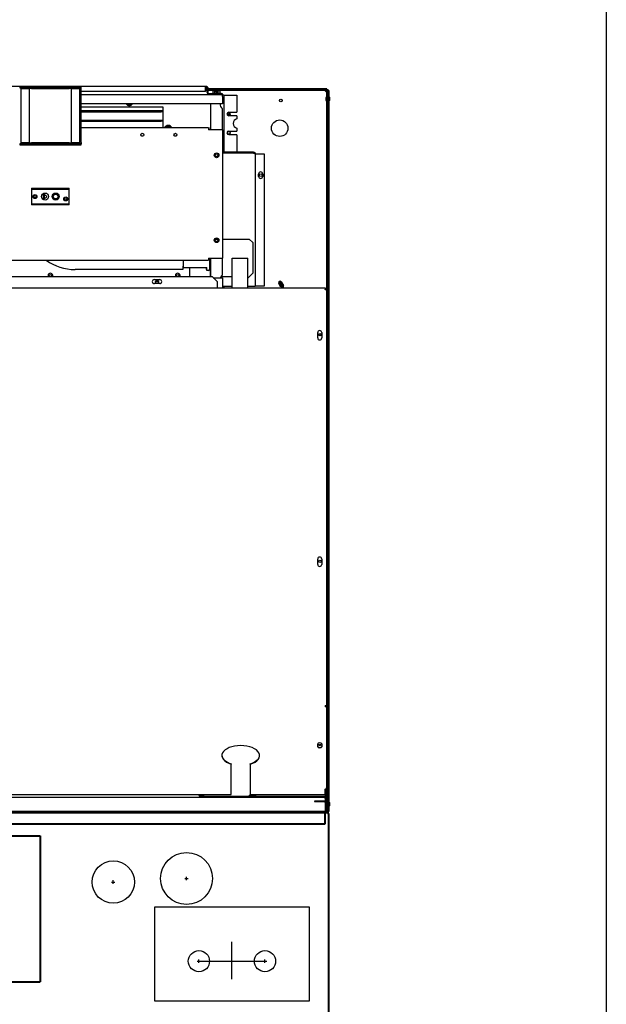
# Model space of a CAD drawing. Units: inches. Extents: x -13 to 222, y -223 to 136.
# Drawn here: x 154 to 185, y -176 to -123 of the extents above; entities that cross this region are included whole.
import ezdxf

# ---------------------------------------------------------------- set-up
doc = ezdxf.new("R2010")
doc.units = ezdxf.units.IN
doc.header["$LTSCALE"] = 10
doc.header["$MEASUREMENT"] = 0
doc.layers.add('OBJ', color=2, linetype='Continuous')
doc.layers.add('Visible Edges(Dexter)', color=7, linetype='Continuous', lineweight=25)

# ---------------------------------------------------------------- blocks, each defined once
blk = doc.blocks.new('A$C732A665E')
for p, q in [((26.416, 70.459), (27.256, 70.459)), ((23.914, 37.587), (24.094, 37.587)), ((24.004, 37.497), (24.004, 37.677)), ((20.031, 37.4), (20.211, 37.4)), ((20.121, 37.31), (20.121, 37.49)), ((26.41, 32.248), (26.41, 34.237)), ((24.57, 33.206), (24.75, 33.206)), ((24.66, 33.116), (24.66, 33.296)), ((24.66, 33.206), (28.16, 33.206)), ((28.07, 33.206), (28.25, 33.206)), ((28.16, 33.116), (28.16, 33.296))]:
    blk.add_line(p, q)
at = {"lineweight": 40}
blk.add_line((0.036, 41.087), (31.473, 41.087), dxfattribs=at)
blk.add_circle((20.121, 37.4), 1.125)
at = {"layer": 'OBJ', "color": 7, "lineweight": 40}
for p, q in [((31.473, 41.087), (0.036, 41.087)), ((31.333, 41.087), (0.239, 41.087)), ((31.333, 41.087), (31.333, 40.462)), ((31.473, 41.025), (31.473, 41.087)), ((31.536, 41.025), (31.473, 41.025)), ((31.536, 1.822), (31.536, 41.025)), ((31.333, 40.462), (0.239, 40.462)), ((8.989, 39.853), (16.239, 39.853)), ((16.239, 39.853), (16.239, 32.103)), ((8.989, 32.103), (16.239, 32.103))]:
    blk.add_line(p, q, dxfattribs=at)
at = {"layer": 'Visible Edges(Dexter)'}
for p, q in [((8.535, 79.569), (25.035, 79.569)), ((15.347, 79.531), (15.16, 79.531)), ((15.16, 79.531), (15.16, 79.48)), ((15.16, 79.48), (15.347, 79.48)), ((15.219, 79.449), (15.62, 79.449)), ((15.219, 79.449), (15.219, 76.574)), ((15.347, 79.48), (15.347, 79.531)), ((18.222, 79.531), (15.347, 79.531)), ((18.222, 79.48), (15.347, 79.48)), ((15.62, 79.449), (15.683, 79.449)), ((15.683, 76.574), (15.683, 79.449)), ((15.781, 79.449), (15.683, 79.449)), ((15.781, 79.449), (17.784, 79.449)), ((17.883, 79.449), (17.784, 79.449)), ((17.883, 79.449), (17.945, 79.449)), ((17.883, 79.449), (17.883, 76.574)), ((17.945, 79.449), (18.347, 79.449)), ((18.41, 79.531), (18.222, 79.531)), ((18.222, 79.531), (18.222, 79.48)), ((18.222, 79.48), (18.41, 79.48)), ((18.347, 76.574), (18.347, 79.449)), ((18.41, 79.48), (18.41, 79.531)), ((18.41, 79.417), (18.41, 79.48)), ((18.41, 76.583), (18.41, 79.417)), ((25.004, 79.283), (25.004, 79.471)), ((25.097, 79.433), (25.004, 79.433)), ((25.004, 79.394), (25.097, 79.394)), ((25.097, 79.346), (25.004, 79.346)), ((25.035, 79.569), (25.035, 79.533)), ((25.097, 79.23), (25.097, 79.471)), ((25.097, 79.471), (25.133, 79.471)), ((25.133, 79.471), (25.133, 79.23)), ((31.255, 79.433), (25.133, 79.433)), ((25.133, 79.394), (31.255, 79.394)), ((31.365, 79.346), (25.133, 79.346)), ((25.417, 79.308), (25.417, 79.313)), ((25.417, 79.207), (25.417, 79.308)), ((25.462, 79.333), (25.441, 79.333)), ((25.462, 79.327), (25.441, 79.327)), ((25.567, 79.333), (25.462, 79.333)), ((25.567, 79.327), (25.462, 79.327)), ((25.507, 79.207), (25.507, 79.308)), ((25.567, 79.333), (25.567, 79.331)), ((25.567, 79.327), (25.567, 79.331)), ((25.567, 79.327), (25.567, 79.325)), ((25.567, 79.255), (25.567, 79.325)), ((25.627, 79.331), (25.627, 79.333)), ((25.732, 79.333), (25.627, 79.333)), ((25.627, 79.331), (25.627, 79.327)), ((25.627, 79.325), (25.627, 79.327)), ((25.732, 79.327), (25.627, 79.327)), ((25.627, 79.325), (25.627, 79.255)), ((25.687, 79.207), (25.687, 79.308)), ((25.753, 79.333), (25.732, 79.333)), ((25.753, 79.327), (25.732, 79.327)), ((25.777, 79.308), (25.777, 79.313)), ((25.777, 79.207), (25.777, 79.308)), ((31.443, 79.433), (31.255, 79.433)), ((31.255, 79.433), (31.255, 79.394)), ((31.255, 79.394), (31.443, 79.394)), ((31.365, 79.346), (31.365, 79.394)), ((31.374, 79.346), (31.427, 79.346)), ((31.374, 79.342), (31.426, 79.342)), ((31.377, 79.314), (31.428, 79.314)), ((31.448, 79.342), (31.426, 79.342)), ((31.428, 79.314), (31.428, 79.279)), ((31.443, 79.394), (31.443, 79.433)), ((31.443, 79.394), (31.485, 79.394)), ((31.485, 79.394), (31.485, 79.377)), ((31.537, 79.342), (31.52, 79.342)), ((31.537, 79.342), (31.537, 79.297)), ((25.004, 79.283), (18.41, 79.283)), ((18.41, 79.132), (25.91, 79.132)), ((25.91, 79.168), (25.196, 79.168)), ((25.39, 79.213), (25.417, 79.213)), ((25.39, 79.213), (25.39, 79.207)), ((25.39, 79.207), (25.804, 79.207)), ((25.39, 79.207), (25.39, 79.176)), ((25.39, 79.176), (25.804, 79.176)), ((25.502, 79.176), (25.502, 79.168)), ((25.627, 79.261), (25.567, 79.261)), ((25.627, 79.255), (25.567, 79.255)), ((25.692, 79.176), (25.692, 79.168)), ((25.777, 79.213), (25.804, 79.213)), ((25.804, 79.213), (25.804, 79.207)), ((25.804, 79.207), (25.804, 79.176)), ((25.91, 79.132), (25.91, 79.168)), ((25.91, 79.033), (25.91, 79.132)), ((25.973, 79.096), (25.91, 79.096)), ((25.91, 79.033), (25.91, 78.632)), ((25.973, 79.096), (25.973, 76.073)), ((25.973, 79.096), (26.036, 79.096)), ((26.036, 79.096), (26.675, 79.096)), ((26.675, 79.096), (26.675, 78.19)), ((31.386, 78.973), (31.386, 78.814)), ((31.49, 79.283), (31.428, 79.283)), ((31.49, 79.269), (31.442, 79.269)), ((31.442, 42.019), (31.442, 79.269)), ((31.49, 79.283), (31.538, 79.283)), ((31.49, 41.756), (31.49, 79.283)), ((31.49, 42.019), (31.49, 79.269)), ((31.538, 79.283), (31.538, 41.129)), ((31.553, 79.019), (31.538, 79.019)), ((31.553, 79.019), (31.553, 78.769)), ((31.574, 78.981), (31.574, 78.806)), ((25.91, 78.632), (18.41, 78.632)), ((18.41, 78.471), (22.754, 78.471)), ((20.87, 78.632), (20.895, 78.617)), ((20.895, 78.617), (20.973, 78.572)), ((20.973, 78.572), (21.051, 78.617)), ((21.051, 78.617), (21.077, 78.632)), ((22.754, 78.471), (22.754, 77.36)), ((25.285, 77.25), (25.285, 78.632)), ((25.91, 77.25), (25.91, 78.379)), ((31.553, 78.769), (31.538, 78.769)), ((22.663, 78.261), (18.41, 78.261)), ((18.41, 78.214), (22.663, 78.214)), ((22.661, 77.761), (18.41, 77.761)), ((22.754, 77.761), (22.661, 77.761)), ((22.661, 77.761), (22.661, 77.728)), ((22.661, 77.761), (22.661, 77.714)), ((22.754, 78.261), (22.663, 78.261)), ((22.663, 78.261), (22.663, 78.228)), ((22.663, 78.261), (22.663, 78.214)), ((22.663, 78.229), (22.663, 78.229)), ((22.663, 78.228), (22.754, 78.228)), ((22.663, 78.228), (22.663, 78.195)), ((22.663, 78.195), (22.663, 78.214)), ((22.663, 78.195), (22.663, 78.195)), ((22.663, 78.195), (22.663, 78.195)), ((26.309, 78.064), (26.171, 78.064)), ((26.24, 78.19), (26.675, 78.19)), ((26.675, 78.002), (26.24, 78.002)), ((26.675, 78.002), (26.675, 77.841)), ((18.41, 77.714), (22.661, 77.714)), ((25.16, 77.36), (18.41, 77.36)), ((22.661, 77.729), (22.661, 77.729)), ((22.661, 77.728), (22.754, 77.728)), ((22.661, 77.728), (22.661, 77.695)), ((22.661, 77.695), (22.661, 77.714)), ((22.661, 77.695), (22.661, 77.695)), ((22.661, 77.695), (22.661, 77.695)), ((22.894, 77.395), (22.889, 77.36)), ((22.978, 77.428), (22.894, 77.395)), ((23.061, 77.462), (22.978, 77.428)), ((23.132, 77.406), (23.061, 77.462)), ((23.191, 77.36), (23.132, 77.406)), ((25.16, 77.36), (25.16, 77.25)), ((25.91, 77.25), (25.16, 77.25)), ((25.285, 77.404), (25.249, 77.404)), ((25.249, 77.404), (25.249, 77.25)), ((25.91, 77.25), (25.91, 70.455)), ((26.675, 77.35), (26.675, 77.19)), ((21.611, 76.941), (21.708, 76.941)), ((23.361, 76.941), (23.458, 76.941)), ((26.24, 77.19), (26.675, 77.19)), ((26.675, 77.002), (26.24, 77.002)), ((26.675, 77.002), (26.675, 76.073)), ((15.16, 76.52), (15.16, 76.469)), ((15.347, 76.52), (15.16, 76.52)), ((15.16, 76.469), (15.347, 76.469)), ((15.62, 76.574), (15.219, 76.574)), ((15.347, 76.469), (15.347, 76.52)), ((15.347, 76.52), (18.222, 76.52)), ((15.347, 76.469), (18.222, 76.469)), ((15.683, 76.574), (15.62, 76.574)), ((15.683, 76.574), (15.781, 76.574)), ((17.784, 76.574), (15.781, 76.574)), ((17.784, 76.574), (17.883, 76.574)), ((17.945, 76.574), (17.883, 76.574)), ((18.347, 76.574), (17.945, 76.574)), ((18.222, 76.52), (18.222, 76.469)), ((18.41, 76.52), (18.222, 76.52)), ((18.222, 76.469), (18.41, 76.469)), ((18.41, 76.583), (18.41, 76.52)), ((18.41, 76.469), (18.41, 76.52)), ((27.559, 76.073), (25.91, 76.073)), ((25.91, 76.046), (27.559, 76.046)), ((27.559, 76.026), (25.91, 76.026)), ((25.973, 76.046), (25.973, 76.026)), ((26.675, 76.046), (26.675, 76.026)), ((27.559, 76.046), (27.559, 76.073)), ((27.649, 75.983), (27.711, 75.983)), ((27.649, 75.983), (27.649, 68.983)), ((27.711, 75.983), (28.121, 75.983)), ((28.121, 75.983), (28.121, 68.983)), ((27.824, 74.793), (27.824, 74.917)), ((28.043, 74.917), (28.043, 74.793)), ((15.784, 74.159), (15.784, 74.111)), ((15.784, 74.159), (17.784, 74.159)), ((15.784, 74.111), (15.784, 73.332)), ((15.784, 74.111), (17.784, 74.111)), ((17.784, 74.111), (17.784, 74.159)), ((17.784, 73.332), (17.784, 74.111)), ((16.424, 73.846), (16.464, 73.846)), ((16.424, 73.596), (16.424, 73.846)), ((16.464, 73.596), (16.424, 73.596)), ((16.464, 73.846), (16.464, 73.596)), ((16.497, 73.818), (16.464, 73.846)), ((16.507, 73.63), (16.464, 73.596)), ((15.784, 73.332), (15.784, 73.284)), ((15.784, 73.332), (17.784, 73.332)), ((17.784, 73.284), (15.784, 73.284)), ((17.784, 73.284), (17.784, 73.332)), ((25.554, 71.471), (25.641, 71.471)), ((25.91, 71.471), (27.326, 71.471)), ((27.326, 71.471), (27.514, 71.283)), ((27.514, 71.283), (27.514, 69.658)), ((25.16, 70.455), (25.16, 70.345)), ((25.16, 70.455), (25.91, 70.455)), ((25.222, 70.455), (25.222, 69.866)), ((25.249, 70.455), (25.249, 69.47)), ((25.285, 69.47), (25.285, 70.455)), ((25.91, 69.562), (25.91, 70.455)), ((26.416, 68.873), (26.416, 70.459)), ((27.256, 68.873), (27.256, 70.459)), ((8.41, 70.345), (25.16, 70.345)), ((23.814, 70.033), (23.822, 70.033)), ((23.814, 70.033), (23.814, 69.855)), ((23.822, 70.345), (23.822, 69.968)), ((23.822, 69.968), (25.072, 69.968)), ((24.16, 69.968), (24.16, 69.47)), ((25.064, 69.855), (25.064, 69.968)), ((25.072, 69.804), (25.072, 69.968)), ((25.375, 69.47), (8.031, 69.47)), ((23.814, 69.855), (18.097, 69.855)), ((25.072, 69.855), (25.064, 69.855)), ((25.16, 69.804), (25.072, 69.804)), ((25.375, 69.47), (25.625, 69.22)), ((25.422, 69.423), (25.91, 69.423)), ((26.416, 69.471), (25.818, 69.471)), ((25.91, 69.423), (25.91, 68.908)), ((27.514, 69.658), (27.256, 69.401)), ((31.347, 68.873), (6.406, 68.873)), ((22.297, 69.325), (22.579, 69.325)), ((22.579, 69.107), (22.297, 69.107)), ((22.51, 69.221), (22.366, 69.221)), ((25.625, 69.22), (25.625, 68.935)), ((25.625, 68.935), (25.625, 68.873)), ((25.91, 68.983), (26.416, 68.983)), ((25.91, 68.908), (25.91, 68.873)), ((25.973, 68.908), (25.91, 68.908)), ((25.925, 68.873), (25.925, 68.908)), ((25.973, 68.983), (25.973, 68.908)), ((25.973, 68.908), (25.973, 68.873)), ((27.256, 68.983), (27.559, 68.983)), ((27.559, 68.983), (27.649, 68.983)), ((27.711, 68.983), (27.649, 68.983)), ((28.121, 68.983), (27.711, 68.983)), ((29, 68.928), (28.891, 69.118)), ((28.931, 69.162), (28.962, 69.181)), ((29.026, 69.196), (29.136, 69.006)), ((29.063, 68.95), (29.094, 68.969)), ((31.347, 68.873), (31.347, 68.783)), ((31.41, 68.783), (31.41, 68.76)), ((31.438, 68.783), (31.438, 68.708)), ((31.438, 46.784), (31.438, 68.708)), ((30.953, 66.232), (30.953, 66.513)), ((31.121, 66.361), (31.02, 66.361)), ((31.172, 66.513), (31.172, 66.232)), ((30.953, 54.232), (30.953, 54.513)), ((31.172, 54.513), (31.172, 54.232)), ((31.347, 46.752), (31.347, 46.676)), ((31.382, 46.737), (31.382, 46.755)), ((31.395, 46.737), (31.382, 46.737)), ((31.41, 46.737), (31.395, 46.737)), ((31.41, 46.761), (31.41, 46.736)), ((31.438, 46.784), (31.438, 46.736)), ((31.438, 42.394), (31.438, 46.736)), ((30.953, 44.565), (30.953, 44.714)), ((31.172, 44.714), (31.172, 44.565)), ((26.377, 43.666), (26.377, 43.643)), ((26.377, 42.052), (26.377, 43.643)), ((27.377, 43.643), (27.377, 43.666)), ((27.377, 43.643), (27.377, 42.052)), ((31.347, 42.052), (31.347, 42.317)), ((31.41, 42.339), (31.41, 42.174)), ((0.221, 41.894), (31.353, 41.894)), ((4.88, 41.894), (24.722, 41.894)), ((6.406, 42.039), (26.377, 42.039)), ((24.691, 41.974), (24.719, 41.974)), ((24.722, 41.954), (24.722, 41.894)), ((24.929, 41.952), (24.722, 41.952)), ((24.722, 41.941), (24.929, 41.941)), ((24.785, 41.957), (24.726, 41.957)), ((24.785, 42.039), (24.785, 41.957)), ((24.848, 42.019), (24.785, 42.019)), ((24.785, 41.974), (24.929, 41.974)), ((25.163, 42.019), (24.848, 42.019)), ((24.929, 41.974), (24.929, 41.941)), ((24.929, 41.941), (29.177, 41.941)), ((24.929, 41.941), (24.929, 41.894)), ((25.183, 42.039), (25.163, 42.019)), ((26.377, 42.039), (26.377, 42.052)), ((27.293, 41.952), (27.687, 41.952)), ((27.293, 41.952), (27.293, 41.941)), ((27.377, 42.039), (27.377, 42.052)), ((27.377, 42.039), (31.338, 42.039)), ((27.427, 41.997), (27.552, 41.997)), ((27.687, 41.952), (27.687, 41.941)), ((29.177, 41.941), (30.177, 41.941)), ((29.177, 41.894), (29.177, 41.941)), ((30.177, 41.941), (30.177, 41.894)), ((30.177, 41.941), (31.365, 41.941)), ((31.338, 42.052), (31.347, 42.052)), ((31.338, 42.039), (31.338, 42.052)), ((31.353, 41.894), (31.365, 41.894)), ((31.362, 41.702), (31.362, 41.756)), ((31.365, 41.744), (31.362, 41.744)), ((31.365, 41.894), (31.365, 41.941)), ((31.365, 41.818), (31.365, 41.744)), ((31.365, 41.744), (31.365, 41.705)), ((31.382, 41.748), (31.382, 42.17)), ((31.41, 42.174), (31.41, 41.748)), ((31.49, 41.756), (31.415, 41.756)), ((31.415, 41.756), (31.415, 41.144)), ((31.442, 42.019), (31.49, 42.019)), ((31.49, 41.144), (31.49, 41.756)), ((31.035, 41.686), (30.785, 41.686)), ((30.785, 41.686), (30.785, 41.658)), ((30.785, 41.658), (31.035, 41.658)), ((31.32, 41.686), (31.035, 41.686)), ((31.035, 41.658), (31.035, 41.686)), ((31.035, 41.658), (31.32, 41.658)), ((31.362, 41.144), (31.362, 41.669)), ((31.365, 41.67), (31.365, 41.112)), ((31.385, 41.598), (31.385, 41.439)), ((31.552, 41.644), (31.538, 41.644)), ((31.552, 41.394), (31.538, 41.394)), ((31.552, 41.644), (31.552, 41.394)), ((31.573, 41.606), (31.573, 41.431)), ((31.362, 41.144), (0.211, 41.144)), ((31.365, 41.129), (31.427, 41.129)), ((31.485, 41.128), (31.365, 41.128)), ((31.365, 41.087), (31.365, 41.112)), ((31.415, 41.144), (31.49, 41.144)), ((31.49, 41.129), (31.427, 41.129)), ((31.485, 41.129), (31.485, 41.128)), ((31.49, 41.129), (31.49, 41.144)), ((31.49, 41.129), (31.538, 41.129)), ((22.316, 31.081), (22.316, 36.081)), ((22.316, 36.081), (30.504, 36.081)), ((30.504, 36.081), (30.504, 31.081)), ((30.504, 31.081), (22.316, 31.081))]:
    blk.add_line(p, q, dxfattribs=at)
for centre, radius in [((29.004, 78.815), 0.076), ((26.24, 78.096), 0.076), ((28.942, 77.346), 0.437), ((21.66, 77), 0.076), ((23.41, 77), 0.076), ((26.24, 77.096), 0.076), ((25.597, 75.908), 0.125), ((25.597, 75.908), 0.076), ((27.934, 74.855), 0.076), ((15.972, 73.721), 0.104), ((15.972, 73.721), 0.064), ((16.504, 73.721), 0.188), ((17.066, 73.721), 0.188), ((17.066, 73.721), 0.15), ((17.066, 73.721), 0.125), ((17.597, 73.596), 0.104), ((17.597, 73.596), 0.064), ((25.597, 71.408), 0.125), ((25.597, 71.408), 0.076), ((16.785, 69.533), 0.0625), ((23.535, 69.533), 0.0625), ((22.438, 69.197), 0.076), ((31.07, 66.398), 0.0625), ((31.07, 54.398), 0.0625), ((24.004, 37.587), 1.375), ((24.66, 33.206), 0.562), ((28.16, 33.206), 0.562)]:
    blk.add_circle(centre, radius, dxfattribs=at)
for centre, radius, start, end in [((25.597, 79.112), 0.27, 125.2644, 131.8103), ((25.597, 79.106), 0.27, 125.2644, 131.8103), ((25.597, 79.106), 0.221, 97.8154, 114.0948), ((25.597, 79.112), 0.221, 97.8154, 103.2806), ((25.597, 79.112), 0.221, 76.7194, 82.1846), ((25.597, 79.106), 0.221, 65.9052, 82.1846), ((25.597, 79.112), 0.27, 48.1897, 54.7356), ((25.597, 79.106), 0.27, 48.1897, 54.7356), ((31.427, 79.283), 0.11, 0, 90), ((31.427, 79.283), 0.0625, 0, 90), ((25.196, 79.23), 0.0984, 180, 270), ((25.196, 79.23), 0.0625, 180, 270), ((31.444, 78.862), 0.125, 90.848, 117.5162), ((31.444, 78.925), 0.125, 242.4838, 269.152), ((31.53, 78.981), 0.044, 0, 58.4977), ((31.53, 78.806), 0.044, 301.5023, 0), ((20.973, 78.752), 0.207, 215.5491, 324.4509), ((20.973, 78.752), 0.156, 230.4865, 240), ((20.973, 78.752), 0.156, 240, 300), ((20.973, 78.752), 0.125, 254.6535, 285.3465), ((20.973, 78.752), 0.156, 300, 309.5135), ((26.035, 78.596), 0.25, 171.7438, 240), ((26.24, 78.096), 0.0938, 90, 270), ((26.722, 77.596), 0.25, 100.8069, 259.1931), ((23.036, 77.283), 0.207, 21.7484, 158.2516), ((23.036, 77.283), 0.156, 111.8599, 150.5498), ((23.036, 77.283), 0.125, 37.9217, 142.0783), ((23.036, 77.283), 0.156, 51.8599, 111.8599), ((23.036, 77.283), 0.156, 29.4502, 51.8599), ((26.24, 77.096), 0.0938, 90, 270), ((27.934, 74.917), 0.109, 0, 180), ((27.934, 74.793), 0.109, 180, 0), ((18.097, 72.48), 2.625, 234.406, 270), ((16.785, 69.533), 0.125, 329.6022, 210.3978), ((23.535, 69.533), 0.125, 329.6022, 210.3978), ((25.16, 69.866), 0.062, 270, 0), ((26.035, 69.346), 0.25, 120, 162.0131), ((22.297, 69.216), 0.109, 90, 270), ((22.579, 69.216), 0.109, 270, 90), ((28.959, 69.157), 0.078, 30, 210), ((15.787, 60.861), 15.546, 32.2727, 32.4802), ((15.787, 60.861), 15.582, 32.2727, 32.484), ((15.787, 60.861), 15.546, 31.3522, 32.2727), ((15.787, 60.861), 15.582, 31.3522, 32.2727), ((29.068, 68.967), 0.078, 210, 30), ((15.787, 60.861), 15.546, 31.1139, 31.3522), ((15.787, 60.861), 15.582, 31.1221, 31.3522), ((31.063, 66.513), 0.109, 0, 180), ((31.063, 66.232), 0.109, 180, 0), ((31.063, 54.513), 0.109, 0, 180), ((31.063, 54.232), 0.109, 180, 0), ((24.131, 42.004), 0.11, 265.3409, 270), ((27.49, 41.581), 0.421, 98.5475, 117.9356), ((27.49, 41.581), 0.421, 62.0644, 81.4525), ((31.32, 41.748), 0.0901, 270, 0), ((31.32, 41.748), 0.0625, 270, 0), ((31.443, 41.487), 0.125, 102.9206, 117.5162), ((31.443, 41.55), 0.125, 242.4838, 257.0794), ((31.529, 41.606), 0.044, 0, 58.4977), ((31.529, 41.431), 0.044, 301.5023, 0)]:
    blk.add_arc(centre, radius, start, end, dxfattribs=at)
for centre, major_axis, ratio, start_param, end_param in [((25.462, 79.112), (0, 0.221), 0.5, 0, 0.420534), ((25.462, 79.106), (0, 0.221), 0.5, 0, 0.420534), ((25.462, 79.112), (0, 0.221), 0.5, 6.051396, 6.283185), ((25.462, 79.106), (0, 0.221), 0.5, 5.862651, 6.283185), ((25.732, 79.106), (0, 0.221), 0.5, 0, 0.420534), ((25.732, 79.112), (0, 0.221), 0.5, 0, 0.23179), ((25.732, 79.112), (0, 0.221), 0.5, 5.862651, 6.283185), ((25.732, 79.106), (0, 0.221), 0.5, 5.862651, 6.283185), ((26.877, 44.102), (-1, 0), 0.529919, 2.094395, 7.330383), ((31.063, 44.714), (-0.109, 0), 0.529919, 3.141593, 6.283185), ((31.063, 44.588), (-0.109, 0), 0.529919, 0, 3.141593), ((31.063, 44.565), (0.109, 0), 0.529919, 3.141593, 6.283185), ((31.066, 44.689), (-0.0625, 0), 0.529919, 0.361154, 2.780439), ((26.877, 44.125), (-1, 0), 0.529919, 0.022086, 1.047198), ((26.877, 44.125), (1, 0), 0.529919, 5.235988, 6.261099), ((31.347, 42.394), (0.0901, 0), 0.848048, 4.712389, 6.283185)]:
    blk.add_ellipse(centre, major_axis=major_axis, ratio=ratio, start_param=start_param, end_param=end_param, dxfattribs=at)
blk.add_ellipse((31.066, 44.665), major_axis=(0.0625, 0), ratio=0.529919, dxfattribs=at)
for points, knots in [([(25.004, 79.471), (25.006, 79.484), (25.009, 79.497), (25.014, 79.521), (25.017, 79.532), (25.022, 79.55), (25.025, 79.557), (25.03, 79.567), (25.032, 79.569), (25.035, 79.569)], [0, 0, 0, 0, 0.1016884, 0.1016884, 0.2033286, 0.2033286, 0.3049687, 0.3049687, 0.401826, 0.401826, 0.401826, 0.401826]), ([(25.035, 79.533), (25.032, 79.533), (25.029, 79.532), (25.024, 79.525), (25.021, 79.52), (25.016, 79.508), (25.014, 79.501), (25.009, 79.486), (25.006, 79.479), (25.004, 79.471)], [0, 0, 0, 0, 0.0683509, 0.0683509, 0.136671, 0.136671, 0.1996024, 0.1996024, 0.2625339, 0.2625339, 0.2625339, 0.2625339]), ([(25.035, 79.569), (25.048, 79.569), (25.061, 79.567), (25.085, 79.556), (25.096, 79.549), (25.114, 79.53), (25.121, 79.519), (25.131, 79.496), (25.133, 79.483), (25.133, 79.471)], [0, 0, 0, 0, 0.1016884, 0.1016884, 0.2033286, 0.2033286, 0.3049687, 0.3049687, 0.401826, 0.401826, 0.401826, 0.401826]), ([(25.097, 79.471), (25.097, 79.479), (25.096, 79.488), (25.089, 79.503), (25.084, 79.511), (25.072, 79.522), (25.065, 79.526), (25.05, 79.532), (25.043, 79.533), (25.035, 79.533)], [0, 0, 0, 0, 0.0683509, 0.0683509, 0.136671, 0.136671, 0.1996024, 0.1996024, 0.2625339, 0.2625339, 0.2625339, 0.2625339]), ([(31.365, 79.394), (31.366, 79.394), (31.367, 79.391), (31.37, 79.38), (31.371, 79.372), (31.373, 79.351), (31.375, 79.339), (31.377, 79.313), (31.378, 79.298), (31.379, 79.283)], [0, 0, 0, 0, 0.1102897, 0.1102897, 0.2205238, 0.2205238, 0.3307579, 0.3307579, 0.4430728, 0.4430728, 0.4430728, 0.4430728]), ([(31.379, 79.283), (31.378, 79.292), (31.377, 79.3), (31.375, 79.315), (31.373, 79.322), (31.371, 79.333), (31.37, 79.338), (31.367, 79.344), (31.366, 79.346), (31.365, 79.346)], [0, 0, 0, 0, 0.0634417, 0.0634417, 0.1268514, 0.1268514, 0.1902611, 0.1902611, 0.2529511, 0.2529511, 0.2529511, 0.2529511]), ([(31.379, 79.283), (31.394, 79.282), (31.408, 79.281), (31.435, 79.278), (31.447, 79.277), (31.467, 79.275), (31.476, 79.274), (31.487, 79.271), (31.49, 79.27), (31.49, 79.269)], [0, 0, 0, 0, 0.1102897, 0.1102897, 0.2205238, 0.2205238, 0.3307579, 0.3307579, 0.4430728, 0.4430728, 0.4430728, 0.4430728]), ([(31.442, 79.269), (31.442, 79.27), (31.44, 79.271), (31.434, 79.274), (31.429, 79.275), (31.418, 79.277), (31.411, 79.278), (31.396, 79.281), (31.388, 79.282), (31.379, 79.283)], [0, 0, 0, 0, 0.0634417, 0.0634417, 0.1268514, 0.1268514, 0.1902611, 0.1902611, 0.2529511, 0.2529511, 0.2529511, 0.2529511]), ([(27.616, 76.007), (27.61, 76.022), (27.597, 76.035), (27.581, 76.042), (27.574, 76.044), (27.566, 76.046), (27.559, 76.046)], [0.2504036, 0.2504036, 0.2504036, 0.2504036, 0.7660649, 0.7660649, 0.7660649, 1, 1, 1, 1]), ([(27.559, 76.026), (27.592, 76.016), (27.624, 76.006), (27.639, 75.996), (27.646, 75.992), (27.649, 75.988), (27.649, 75.983)], [-1, -1, -1, -1, -0.3008757, -0.3008757, -0.3008757, 0, 0, 0, 0]), ([(27.617, 76.052), (27.626, 76.045), (27.634, 76.035), (27.639, 76.024), (27.646, 76.012), (27.649, 75.997), (27.649, 75.983)], [-0.5572864, -0.5572864, -0.5572864, -0.5572864, -0.3008757, -0.3008757, -0.3008757, 0, 0, 0, 0]), ([(16.535, 73.795), (16.546, 73.79), (16.556, 73.783), (16.564, 73.774), (16.582, 73.753), (16.588, 73.724), (16.58, 73.698), (16.574, 73.677), (16.558, 73.659), (16.539, 73.649)], [0.0869148, 0.0869148, 0.0869148, 0.0869148, 0.2561445, 0.2561445, 0.2561445, 0.6326151, 0.6326151, 0.6326151, 0.9339659, 0.9339659, 0.9339659, 0.9339659]), ([(31.347, 68.873), (31.376, 68.873), (31.401, 68.859), (31.431, 68.824), (31.438, 68.803), (31.438, 68.783)], [-1, -1, -1, -1, -0.5, -0.5, 0, 0, 0, 0]), ([(31.41, 68.783), (31.41, 68.796), (31.405, 68.811), (31.384, 68.836), (31.368, 68.845), (31.347, 68.845)], [0, 0, 0, 0, 0.5, 0.5, 1, 1, 1, 1]), ([(31.347, 68.841), (31.361, 68.836), (31.374, 68.829), (31.399, 68.803), (31.409, 68.782), (31.41, 68.76)], [-0.8018003, -0.8018003, -0.8018003, -0.8018003, -0.5, -0.5, -0.0355508, -0.0355508, -0.0355508, -0.0355508]), ([(31.379, 68.776), (31.376, 68.784), (31.371, 68.793), (31.359, 68.804), (31.354, 68.808), (31.347, 68.811)], [0.2147778, 0.2147778, 0.2147778, 0.2147778, 0.5, 0.5, 0.7088221, 0.7088221, 0.7088221, 0.7088221]), ([(31.438, 68.708), (31.438, 68.725), (31.431, 68.742), (31.401, 68.769), (31.376, 68.779), (31.347, 68.783)], [0, 0, 0, 0, 0.5, 0.5, 1, 1, 1, 1]), ([(31.347, 46.752), (31.372, 46.754), (31.396, 46.757), (31.429, 46.767), (31.438, 46.774), (31.438, 46.784)], [-1, -1, -1, -1, -0.5, -0.5, 0, 0, 0, 0]), ([(31.438, 46.736), (31.438, 46.722), (31.429, 46.707), (31.396, 46.683), (31.372, 46.675), (31.347, 46.676)], [0, 0, 0, 0, 0.5, 0.5, 1, 1, 1, 1]), ([(31.347, 46.699), (31.365, 46.699), (31.381, 46.703), (31.404, 46.718), (31.41, 46.728), (31.41, 46.736)], [-1, -1, -1, -1, -0.5, -0.5, 0, 0, 0, 0]), ([(24.663, 42.016), (24.678, 41.991), (24.693, 41.967), (24.708, 41.958), (24.713, 41.955), (24.718, 41.954), (24.722, 41.954)], [0, 0, 0, 0, 0.766065, 0.766065, 0.766065, 1, 1, 1, 1]), ([(24.663, 42.016), (24.688, 42.001), (24.713, 41.986), (24.722, 41.971), (24.724, 41.966), (24.726, 41.962), (24.726, 41.957)], [0, 0, 0, 0, 0.766065, 0.766065, 0.766065, 1, 1, 1, 1]), ([(24.778, 41.971), (24.768, 41.979), (24.75, 41.987), (24.727, 41.995), (24.708, 42.002), (24.686, 42.009), (24.663, 42.016)], [-0.7723721, -0.7723721, -0.7723721, -0.7723721, -0.3522924, -0.3522924, -0.3522924, 0, 0, 0, 0]), ([(24.722, 41.894), (24.709, 41.894), (24.697, 41.917), (24.684, 41.952), (24.677, 41.971), (24.67, 41.994), (24.663, 42.016)], [-1, -1, -1, -1, -0.352292, -0.352292, -0.352292, 0, 0, 0, 0]), ([(31.41, 42.174), (31.41, 42.169), (31.389, 42.165), (31.358, 42.177), (31.354, 42.178), (31.351, 42.179), (31.347, 42.181)], [0, 0, 0, 0, 1.138443, 1.138443, 1.138443, 1.259465, 1.259465, 1.259465, 1.259465]), ([(31.359, 41.819), (31.358, 41.84), (31.357, 41.858), (31.356, 41.871), (31.355, 41.886), (31.354, 41.894), (31.353, 41.894)], [-0.7008157, -0.7008157, -0.7008157, -0.7008157, -0.370643, -0.370643, -0.370643, 0, 0, 0, 0]), ([(31.365, 41.941), (31.366, 41.941), (31.367, 41.943), (31.37, 41.949), (31.371, 41.954), (31.373, 41.966), (31.375, 41.973), (31.377, 41.988), (31.378, 41.996), (31.379, 42.004)], [0, 0, 0, 0, 0.0634417, 0.0634417, 0.1268514, 0.1268514, 0.1902611, 0.1902611, 0.2529511, 0.2529511, 0.2529511, 0.2529511]), ([(31.379, 42.004), (31.378, 41.989), (31.377, 41.975), (31.375, 41.949), (31.373, 41.936), (31.371, 41.916), (31.37, 41.908), (31.367, 41.897), (31.366, 41.894), (31.365, 41.894)], [0, 0, 0, 0, 0.1102897, 0.1102897, 0.2205238, 0.2205238, 0.3307579, 0.3307579, 0.4430728, 0.4430728, 0.4430728, 0.4430728]), ([(31.49, 42.019), (31.49, 42.017), (31.487, 42.016), (31.476, 42.014), (31.468, 42.012), (31.448, 42.01), (31.436, 42.009), (31.418, 42.007), (31.414, 42.007), (31.41, 42.007)], [0, 0, 0, 0, 0.1102897, 0.1102897, 0.2205238, 0.2205238, 0.3307579, 0.3307579, 0.3640076, 0.3640076, 0.3640076, 0.3640076]), ([(31.41, 42.009), (31.415, 42.01), (31.42, 42.01), (31.43, 42.012), (31.434, 42.014), (31.44, 42.016), (31.442, 42.017), (31.442, 42.019)], [0.0820788, 0.0820788, 0.0820788, 0.0820788, 0.1268514, 0.1268514, 0.1902611, 0.1902611, 0.2529511, 0.2529511, 0.2529511, 0.2529511]), ([(31.49, 41.756), (31.49, 41.802), (31.466, 41.846), (31.428, 41.871), (31.422, 41.875), (31.416, 41.878), (31.41, 41.881)], [-1, -1, -1, -1, -0.370643, -0.370643, -0.370643, -0.274795, -0.274795, -0.274795, -0.274795]), ([(31.41, 41.781), (31.41, 41.78), (31.411, 41.78), (31.411, 41.779), (31.414, 41.772), (31.415, 41.764), (31.415, 41.756)], [0.7410365, 0.7410365, 0.7410365, 0.7410365, 0.7660649, 0.7660649, 0.7660649, 1, 1, 1, 1])]:
    blk.add_open_spline(points, degree=3, knots=knots, dxfattribs=at)
for points in [[(27.559, 76.073), (27.58, 76.073), (27.601, 76.066), (27.617, 76.052)], [(16.497, 73.818), (16.508, 73.808), (16.521, 73.801), (16.535, 73.795)], [(16.539, 73.649), (16.528, 73.644), (16.517, 73.638), (16.507, 73.63)], [(31.422, 68.783), (31.418, 68.783), (31.414, 68.783), (31.41, 68.783)], [(31.438, 68.783), (31.432, 68.783), (31.427, 68.783), (31.422, 68.783)], [(31.382, 46.737), (31.382, 46.726), (31.38, 46.714), (31.376, 46.703)], [(31.41, 46.735), (31.41, 46.736), (31.41, 46.736), (31.41, 46.737)], [(31.41, 46.736), (31.414, 46.736), (31.418, 46.736), (31.422, 46.736)], [(31.422, 46.736), (31.427, 46.736), (31.432, 46.736), (31.438, 46.736)], [(24.785, 41.957), (24.785, 41.962), (24.783, 41.966), (24.778, 41.971)], [(31.382, 41.89), (31.373, 41.892), (31.363, 41.894), (31.353, 41.894)], [(31.362, 41.756), (31.361, 41.778), (31.36, 41.799), (31.359, 41.819)], [(31.359, 41.818), (31.367, 41.818), (31.375, 41.815), (31.382, 41.811)], [(31.382, 42.004), (31.381, 42.004), (31.38, 42.004), (31.379, 42.004)], [(31.379, 42.004), (31.38, 42.004), (31.381, 42.004), (31.382, 42.004)]]:
    blk.add_open_spline(points, degree=3, dxfattribs=at)

msp = doc.modelspace()

# ---------------------------------------------------------------- linework, layer by layer
msp.add_lwpolyline([(12.58568, -24.31597), (185.46212, -24.31597), (185.46212, -222.67697), (12.58568, -222.67697)], close=True)

# ---------------------------------------------------------------- block references
msp.add_blockref('A$C732A665E', (139.21098, -206.59114))

doc.saveas('drawing.dxf')
